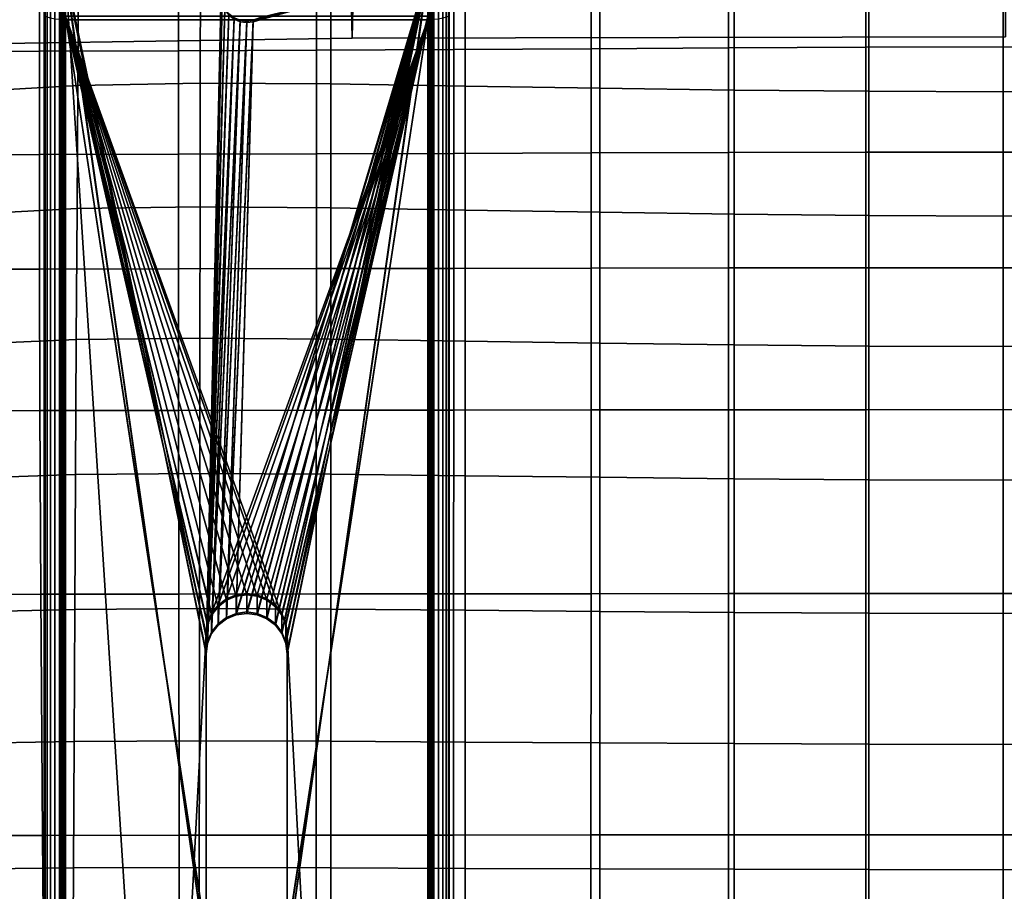
# Model space of a CAD drawing. Units: millimetres. Extents: x -120 to 6136, y -23 to 662.
# Drawn here: x 85 to 182, y 326 to 412 of the extents above; entities that cross this region are included whole.
import ezdxf

# ---------------------------------------------------------------- set-up
doc = ezdxf.new("R2010")
doc.units = ezdxf.units.MM
doc.layers.add('72_MDD_ULTRA_D3_ULTRAK_SIEDZISKO', color=7, linetype='Continuous')
doc.layers.add('72_MDD_ULTRA_D3_ULTRAK_STELAZ', color=7, linetype='Continuous')

# ---------------------------------------------------------------- blocks, each defined once
blk = doc.blocks.new('72MDD_SAVA_D3_ULTRAF_SIEDZISKO')
for points in [[(0.180673, 0.389127, 0.394016), (0.194242, 0.389231, 0.393638), (0.194235, 0.378554, 0.390857), (0.180665, 0.378493, 0.391143)], [(0.20781, 0.389378, 0.393301), (0.207805, 0.378637, 0.390616), (0.194235, 0.378554, 0.390857), (0.194242, 0.389231, 0.393638)], [(0.221378, 0.389531, 0.393029), (0.221375, 0.378721, 0.390432), (0.207805, 0.378637, 0.390616), (0.20781, 0.389378, 0.393301)], [(0.221378, 0.389531, 0.393029), (0.234947, 0.389652, 0.392847), (0.234945, 0.378787, 0.390313), (0.221375, 0.378721, 0.390432)], [(0.234947, 0.389652, 0.392847), (0.248516, 0.389705, 0.392778), (0.248516, 0.378815, 0.390271), (0.234945, 0.378787, 0.390313)], [(0.262084, 0.389652, 0.392847), (0.262086, 0.378787, 0.390313), (0.248516, 0.378815, 0.390271), (0.248516, 0.389705, 0.392778)], [(0.153296, 0.388943, 0.395476), (0.153285, 0.378384, 0.392438), (0.139355, 0.378309, 0.393739), (0.139369, 0.388811, 0.396846)], [(0.167044, 0.389039, 0.394581), (0.167035, 0.378441, 0.391621), (0.153285, 0.378384, 0.392438), (0.153296, 0.388943, 0.395476)], [(0.167044, 0.389039, 0.394581), (0.180673, 0.389127, 0.394016), (0.180665, 0.378493, 0.391143), (0.167035, 0.378441, 0.391621)], [(0.169171, 0.375224, 0.457619), (0.169191, 0.386306, 0.457936), (0.157147, 0.386049, 0.458515), (0.157068, 0.375015, 0.458258)], [(0.169171, 0.375224, 0.457619), (0.182066, 0.37515, 0.457041), (0.182066, 0.386283, 0.45743), (0.169191, 0.386306, 0.457936)], [(0.182066, 0.37515, 0.457041), (0.195356, 0.374937, 0.456461), (0.195356, 0.386128, 0.456926), (0.182066, 0.386283, 0.45743)], [(0.157068, 0.375015, 0.458258), (0.157147, 0.386049, 0.458515), (0.146349, 0.385366, 0.459238), (0.146152, 0.374378, 0.459025)], [(0.208646, 0.37473, 0.455813), (0.208646, 0.385989, 0.456355), (0.195356, 0.386128, 0.456926), (0.195356, 0.374937, 0.456461)], [(0.221936, 0.374552, 0.455208), (0.221936, 0.385875, 0.455818), (0.208646, 0.385989, 0.456355), (0.208646, 0.37473, 0.455813)], [(0.221936, 0.374552, 0.455208), (0.235226, 0.374427, 0.454756), (0.235226, 0.385799, 0.455415), (0.221936, 0.385875, 0.455818)], [(0.235226, 0.374427, 0.454756), (0.248516, 0.374378, 0.454568), (0.248516, 0.38577, 0.455247), (0.235226, 0.385799, 0.455415)], [(0.261806, 0.374427, 0.454756), (0.261806, 0.385799, 0.455415), (0.248516, 0.38577, 0.455247), (0.248516, 0.374378, 0.454568)], [(0.167026, 0.368231, 0.389476), (0.167035, 0.378441, 0.391621), (0.180665, 0.378493, 0.391143), (0.180658, 0.368262, 0.38907)], [(0.180658, 0.368262, 0.38907), (0.180665, 0.378493, 0.391143), (0.194235, 0.378554, 0.390857), (0.194229, 0.368296, 0.388867)], [(0.207801, 0.368339, 0.388725), (0.194229, 0.368296, 0.388867), (0.194235, 0.378554, 0.390857), (0.207805, 0.378637, 0.390616)], [(0.221372, 0.368382, 0.388634), (0.207801, 0.368339, 0.388725), (0.207805, 0.378637, 0.390616), (0.221375, 0.378721, 0.390432)], [(0.221372, 0.368382, 0.388634), (0.221375, 0.378721, 0.390432), (0.234945, 0.378787, 0.390313), (0.234944, 0.368415, 0.388587)], [(0.234944, 0.368415, 0.388587), (0.234945, 0.378787, 0.390313), (0.248516, 0.378815, 0.390271), (0.248516, 0.368429, 0.388574)], [(0.262087, 0.368415, 0.388587), (0.248516, 0.368429, 0.388574), (0.248516, 0.378815, 0.390271), (0.262086, 0.378787, 0.390313)], [(0.153275, 0.368198, 0.390226), (0.139344, 0.368157, 0.391465), (0.139355, 0.378309, 0.393739), (0.153285, 0.378384, 0.392438)], [(0.167026, 0.368231, 0.389476), (0.153275, 0.368198, 0.390226), (0.153285, 0.378384, 0.392438), (0.167035, 0.378441, 0.391621)], [(0.156993, 0.362836, 0.458509), (0.157068, 0.375015, 0.458258), (0.146152, 0.374378, 0.459025), (0.145963, 0.36227, 0.45931)], [(0.169153, 0.363007, 0.457826), (0.169171, 0.375224, 0.457619), (0.157068, 0.375015, 0.458258), (0.156993, 0.362836, 0.458509)], [(0.169153, 0.363007, 0.457826), (0.182066, 0.362915, 0.457205), (0.182066, 0.37515, 0.457041), (0.169171, 0.375224, 0.457619)], [(0.182066, 0.362915, 0.457205), (0.195356, 0.362693, 0.456593), (0.195356, 0.374937, 0.456461), (0.182066, 0.37515, 0.457041)], [(0.208646, 0.362472, 0.455934), (0.208646, 0.37473, 0.455813), (0.195356, 0.374937, 0.456461), (0.195356, 0.362693, 0.456593)], [(0.221936, 0.36228, 0.455331), (0.221936, 0.374552, 0.455208), (0.208646, 0.37473, 0.455813), (0.208646, 0.362472, 0.455934)], [(0.221936, 0.36228, 0.455331), (0.235226, 0.362143, 0.454887), (0.235226, 0.374427, 0.454756), (0.221936, 0.374552, 0.455208)], [(0.235226, 0.362143, 0.454887), (0.248516, 0.362088, 0.454705), (0.248516, 0.374378, 0.454568), (0.235226, 0.374427, 0.454756)], [(0.261806, 0.362143, 0.454887), (0.261806, 0.374427, 0.454756), (0.248516, 0.374378, 0.454568), (0.248516, 0.362088, 0.454705)], [(0.153283, 0.356871, 0.388888), (0.139379, 0.356849, 0.390061), (0.139344, 0.368157, 0.391465), (0.153275, 0.368198, 0.390226)], [(0.167022, 0.356892, 0.388196), (0.153283, 0.356871, 0.388888), (0.153275, 0.368198, 0.390226), (0.167026, 0.368231, 0.389476)], [(0.167022, 0.356892, 0.388196), (0.167026, 0.368231, 0.389476), (0.180658, 0.368262, 0.38907), (0.18065, 0.356911, 0.387851)], [(0.18065, 0.356911, 0.387851), (0.180658, 0.368262, 0.38907), (0.194229, 0.368296, 0.388867), (0.194223, 0.356932, 0.387719)], [(0.207796, 0.356955, 0.387665), (0.194223, 0.356932, 0.387719), (0.194229, 0.368296, 0.388867), (0.207801, 0.368339, 0.388725)], [(0.221369, 0.356976, 0.387663), (0.207796, 0.356955, 0.387665), (0.207801, 0.368339, 0.388725), (0.221372, 0.368382, 0.388634)], [(0.221369, 0.356976, 0.387663), (0.221372, 0.368382, 0.388634), (0.234944, 0.368415, 0.388587), (0.234943, 0.356992, 0.387683)], [(0.234943, 0.356992, 0.387683), (0.234944, 0.368415, 0.388587), (0.248516, 0.368429, 0.388574), (0.248516, 0.356998, 0.387699)], [(0.262089, 0.356992, 0.387683), (0.248516, 0.356998, 0.387699), (0.248516, 0.368429, 0.388574), (0.262087, 0.368415, 0.388587)], [(0.169153, 0.363007, 0.457826), (0.156993, 0.362836, 0.458509), (0.15692, 0.349892, 0.459102), (0.169134, 0.350032, 0.458388)], [(0.169153, 0.363007, 0.457826), (0.169134, 0.350032, 0.458388), (0.182066, 0.349946, 0.457744), (0.182066, 0.362915, 0.457205)], [(0.182066, 0.362915, 0.457205), (0.182066, 0.349946, 0.457744), (0.195356, 0.349747, 0.457131), (0.195356, 0.362693, 0.456593)], [(0.156993, 0.362836, 0.458509), (0.145963, 0.36227, 0.45931), (0.14578, 0.349414, 0.45993), (0.15692, 0.349892, 0.459102)], [(0.208646, 0.362472, 0.455934), (0.195356, 0.362693, 0.456593), (0.195356, 0.349747, 0.457131), (0.208646, 0.349549, 0.456506)], [(0.221936, 0.36228, 0.455331), (0.208646, 0.362472, 0.455934), (0.208646, 0.349549, 0.456506), (0.221936, 0.349375, 0.455953)], [(0.221936, 0.36228, 0.455331), (0.221936, 0.349375, 0.455953), (0.235226, 0.34925, 0.455554), (0.235226, 0.362143, 0.454887)], [(0.235226, 0.362143, 0.454887), (0.235226, 0.34925, 0.455554), (0.248516, 0.349201, 0.455394), (0.248516, 0.362088, 0.454705)], [(0.261806, 0.362143, 0.454887), (0.248516, 0.362088, 0.454705), (0.248516, 0.349201, 0.455394), (0.261806, 0.34925, 0.455554)], [(0.153283, 0.356871, 0.388888), (0.153328, 0.342891, 0.388469), (0.139508, 0.342875, 0.389566), (0.139379, 0.356849, 0.390061)], [(0.167022, 0.356892, 0.388196), (0.167025, 0.342906, 0.387834), (0.153328, 0.342891, 0.388469), (0.153283, 0.356871, 0.388888)], [(0.167022, 0.356892, 0.388196), (0.18065, 0.356911, 0.387851), (0.180641, 0.342921, 0.38754), (0.167025, 0.342906, 0.387834)], [(0.18065, 0.356911, 0.387851), (0.194223, 0.356932, 0.387719), (0.194216, 0.342936, 0.387462), (0.180641, 0.342921, 0.38754)], [(0.207796, 0.356955, 0.387665), (0.207791, 0.34295, 0.387478), (0.194216, 0.342936, 0.387462), (0.194223, 0.356932, 0.387719)], [(0.221369, 0.356976, 0.387663), (0.221366, 0.342963, 0.387544), (0.207791, 0.34295, 0.387478), (0.207796, 0.356955, 0.387665)], [(0.221369, 0.356976, 0.387663), (0.234943, 0.356992, 0.387683), (0.234941, 0.342973, 0.387619), (0.221366, 0.342963, 0.387544)], [(0.234943, 0.356992, 0.387683), (0.248516, 0.356998, 0.387699), (0.248516, 0.342976, 0.387658), (0.234941, 0.342973, 0.387619)], [(0.262089, 0.356992, 0.387683), (0.262091, 0.342973, 0.387619), (0.248516, 0.342976, 0.387658), (0.248516, 0.356998, 0.387699)], [(0.15692, 0.349892, 0.459102), (0.14578, 0.349414, 0.45993), (0.1456, 0.336184, 0.460719), (0.156848, 0.336567, 0.459871)], [(0.169134, 0.350032, 0.458388), (0.15692, 0.349892, 0.459102), (0.156848, 0.336567, 0.459871), (0.169116, 0.336679, 0.459134)], [(0.169134, 0.350032, 0.458388), (0.169116, 0.336679, 0.459134), (0.182066, 0.33661, 0.458481), (0.182066, 0.349946, 0.457744)], [(0.182066, 0.349946, 0.457744), (0.182066, 0.33661, 0.458481), (0.195356, 0.336451, 0.457884), (0.195356, 0.349747, 0.457131)], [(0.208646, 0.349549, 0.456506), (0.195356, 0.349747, 0.457131), (0.195356, 0.336451, 0.457884), (0.208646, 0.336292, 0.457318)], [(0.221936, 0.349375, 0.455953), (0.208646, 0.349549, 0.456506), (0.208646, 0.336292, 0.457318), (0.221936, 0.336153, 0.456838)], [(0.221936, 0.349375, 0.455953), (0.221936, 0.336153, 0.456838), (0.235226, 0.336054, 0.456505), (0.235226, 0.34925, 0.455554)], [(0.235226, 0.34925, 0.455554), (0.235226, 0.336054, 0.456505), (0.248516, 0.336014, 0.456374), (0.248516, 0.349201, 0.455394)], [(0.261806, 0.34925, 0.455554), (0.248516, 0.349201, 0.455394), (0.248516, 0.336014, 0.456374), (0.261806, 0.336054, 0.456505)], [(0.153328, 0.342891, 0.388469), (0.153426, 0.324742, 0.389015), (0.139775, 0.324729, 0.390019), (0.139508, 0.342875, 0.389566)], [(0.167025, 0.342906, 0.387834), (0.16704, 0.324755, 0.388441), (0.153426, 0.324742, 0.389015), (0.153328, 0.342891, 0.388469)], [(0.167025, 0.342906, 0.387834), (0.180641, 0.342921, 0.38754), (0.18063, 0.324768, 0.388188), (0.16704, 0.324755, 0.388441)], [(0.180641, 0.342921, 0.38754), (0.194216, 0.342936, 0.387462), (0.194207, 0.324781, 0.388145), (0.18063, 0.324768, 0.388188)], [(0.207791, 0.34295, 0.387478), (0.207784, 0.324794, 0.388202), (0.194207, 0.324781, 0.388145), (0.194216, 0.342936, 0.387462)], [(0.221366, 0.342963, 0.387544), (0.221361, 0.324805, 0.388307), (0.207784, 0.324794, 0.388202), (0.207791, 0.34295, 0.387478)], [(0.221366, 0.342963, 0.387544), (0.234941, 0.342973, 0.387619), (0.234939, 0.324813, 0.38841), (0.221361, 0.324805, 0.388307)], [(0.234941, 0.342973, 0.387619), (0.248516, 0.342976, 0.387658), (0.248516, 0.324817, 0.388461), (0.234939, 0.324813, 0.38841)], [(0.262091, 0.342973, 0.387619), (0.262093, 0.324813, 0.38841), (0.248516, 0.324817, 0.388461), (0.248516, 0.342976, 0.387658)], [(0.169099, 0.323326, 0.459895), (0.169116, 0.336679, 0.459134), (0.156848, 0.336567, 0.459871), (0.156776, 0.323242, 0.460649)], [(0.169099, 0.323326, 0.459895), (0.182066, 0.323274, 0.459237), (0.182066, 0.33661, 0.458481), (0.169116, 0.336679, 0.459134)], [(0.156776, 0.323242, 0.460649), (0.156848, 0.336567, 0.459871), (0.1456, 0.336184, 0.460719), (0.14542, 0.322955, 0.461512)], [(0.182066, 0.323274, 0.459237), (0.195356, 0.323155, 0.458663), (0.195356, 0.336451, 0.457884), (0.182066, 0.33661, 0.458481)], [(0.208646, 0.323036, 0.458157), (0.208646, 0.336292, 0.457318), (0.195356, 0.336451, 0.457884), (0.195356, 0.323155, 0.458663)], [(0.221936, 0.322931, 0.457753), (0.221936, 0.336153, 0.456838), (0.208646, 0.336292, 0.457318), (0.208646, 0.323036, 0.458157)], [(0.221936, 0.322931, 0.457753), (0.235226, 0.322857, 0.457484), (0.235226, 0.336054, 0.456505), (0.221936, 0.336153, 0.456838)], [(0.235226, 0.322857, 0.457484), (0.248516, 0.322827, 0.457384), (0.248516, 0.336014, 0.456374), (0.235226, 0.336054, 0.456505)], [(0.261806, 0.322857, 0.457484), (0.261806, 0.336054, 0.456505), (0.248516, 0.336014, 0.456374), (0.248516, 0.322827, 0.457384)], [(0.153596, 0.300911, 0.390571), (0.140227, 0.300901, 0.391457), (0.139775, 0.324729, 0.390019), (0.153426, 0.324742, 0.389015)], [(0.167071, 0.300922, 0.390069), (0.153596, 0.300911, 0.390571), (0.153426, 0.324742, 0.389015), (0.16704, 0.324755, 0.388441)], [(0.167071, 0.300922, 0.390069), (0.16704, 0.324755, 0.388441), (0.18063, 0.324768, 0.388188), (0.180615, 0.300932, 0.389851)], [(0.180615, 0.300932, 0.389851), (0.18063, 0.324768, 0.388188), (0.194207, 0.324781, 0.388145), (0.194195, 0.300943, 0.389819)], [(0.207775, 0.300953, 0.389877), (0.194195, 0.300943, 0.389819), (0.194207, 0.324781, 0.388145), (0.207784, 0.324794, 0.388202)], [(0.221356, 0.300962, 0.389977), (0.207775, 0.300953, 0.389877), (0.207784, 0.324794, 0.388202), (0.221361, 0.324805, 0.388307)], [(0.221356, 0.300962, 0.389977), (0.221361, 0.324805, 0.388307), (0.234939, 0.324813, 0.38841), (0.234935, 0.300969, 0.390074)], [(0.234935, 0.300969, 0.390074), (0.234939, 0.324813, 0.38841), (0.248516, 0.324817, 0.388461), (0.248516, 0.300971, 0.390121)], [(0.262096, 0.300969, 0.390074), (0.248516, 0.300971, 0.390121), (0.248516, 0.324817, 0.388461), (0.262093, 0.324813, 0.38841)], [(0.156707, 0.310193, 0.461423), (0.156776, 0.323242, 0.460649), (0.14542, 0.322955, 0.461512), (0.145248, 0.309995, 0.4623)], [(0.169081, 0.31025, 0.460657), (0.169099, 0.323326, 0.459895), (0.156776, 0.323242, 0.460649), (0.156707, 0.310193, 0.461423)], [(0.169081, 0.31025, 0.460657), (0.182066, 0.310215, 0.46), (0.182066, 0.323274, 0.459237), (0.169099, 0.323326, 0.459895)], [(0.182066, 0.310215, 0.46), (0.195356, 0.310133, 0.459449), (0.195356, 0.323155, 0.458663), (0.182066, 0.323274, 0.459237)], [(0.208646, 0.310051, 0.459002), (0.208646, 0.323036, 0.458157), (0.195356, 0.323155, 0.458663), (0.195356, 0.310133, 0.459449)], [(0.221936, 0.309979, 0.458668), (0.221936, 0.322931, 0.457753), (0.208646, 0.323036, 0.458157), (0.208646, 0.310051, 0.459002)], [(0.221936, 0.309979, 0.458668), (0.235226, 0.309928, 0.458459), (0.235226, 0.322857, 0.457484), (0.221936, 0.322931, 0.457753)], [(0.235226, 0.309928, 0.458459), (0.248516, 0.309907, 0.458386), (0.248516, 0.322827, 0.457384), (0.235226, 0.322857, 0.457484)], [(0.261806, 0.309928, 0.458459), (0.261806, 0.322857, 0.457484), (0.248516, 0.322827, 0.457384), (0.248516, 0.309907, 0.458386)], [(0.156707, 0.310193, 0.461423), (0.145248, 0.309995, 0.4623), (0.145094, 0.297576, 0.463072), (0.156645, 0.297695, 0.462182)], [(0.169081, 0.31025, 0.460657), (0.156707, 0.310193, 0.461423), (0.156645, 0.297695, 0.462182), (0.169066, 0.29773, 0.461408)], [(0.169081, 0.31025, 0.460657), (0.169066, 0.29773, 0.461408), (0.182066, 0.297709, 0.460756), (0.182066, 0.310215, 0.46)], [(0.182066, 0.310215, 0.46), (0.182066, 0.297709, 0.460756), (0.195356, 0.297659, 0.460228), (0.195356, 0.310133, 0.459449)], [(0.208646, 0.310051, 0.459002), (0.195356, 0.310133, 0.459449), (0.195356, 0.297659, 0.460228), (0.208646, 0.297609, 0.459831)], [(0.221936, 0.309979, 0.458668), (0.208646, 0.310051, 0.459002), (0.208646, 0.297609, 0.459831), (0.221936, 0.297566, 0.459556)], [(0.221936, 0.309979, 0.458668), (0.221936, 0.297566, 0.459556), (0.235226, 0.297535, 0.459397), (0.235226, 0.309928, 0.458459)], [(0.235226, 0.309928, 0.458459), (0.235226, 0.297535, 0.459397), (0.248516, 0.297523, 0.459346), (0.248516, 0.309907, 0.458386)], [(0.261806, 0.309928, 0.458459), (0.248516, 0.309907, 0.458386), (0.248516, 0.297523, 0.459346), (0.261806, 0.297535, 0.459397)], [(0.153813, 0.272893, 0.392939), (0.140792, 0.272888, 0.39369), (0.140227, 0.300901, 0.391457), (0.153596, 0.300911, 0.390571)], [(0.167114, 0.2729, 0.392512), (0.153813, 0.272893, 0.392939), (0.153596, 0.300911, 0.390571), (0.167071, 0.300922, 0.390069)], [(0.167114, 0.2729, 0.392512), (0.167071, 0.300922, 0.390069), (0.180615, 0.300932, 0.389851), (0.180603, 0.272907, 0.392322)], [(0.180603, 0.272907, 0.392322), (0.180615, 0.300932, 0.389851), (0.194195, 0.300943, 0.389819), (0.194185, 0.272914, 0.392286)], [(0.207768, 0.272922, 0.392318), (0.194185, 0.272914, 0.392286), (0.194195, 0.300943, 0.389819), (0.207775, 0.300953, 0.389877)], [(0.221351, 0.272929, 0.392384), (0.207768, 0.272922, 0.392318), (0.207775, 0.300953, 0.389877), (0.221356, 0.300962, 0.389977)], [(0.221351, 0.272929, 0.392384), (0.221356, 0.300962, 0.389977), (0.234935, 0.300969, 0.390074), (0.234933, 0.272933, 0.39245)], [(0.234933, 0.272933, 0.39245), (0.234935, 0.300969, 0.390074), (0.248516, 0.300971, 0.390121), (0.248516, 0.272935, 0.392484)], [(0.262098, 0.272933, 0.39245), (0.248516, 0.272935, 0.392484), (0.248516, 0.300971, 0.390121), (0.262096, 0.300969, 0.390074)], [(0.169066, 0.29773, 0.461408), (0.156645, 0.297695, 0.462182), (0.156594, 0.286026, 0.462912), (0.169053, 0.286043, 0.462134)], [(0.169066, 0.29773, 0.461408), (0.169053, 0.286043, 0.462134), (0.182066, 0.286033, 0.461489), (0.182066, 0.297709, 0.460756)], [(0.156645, 0.297695, 0.462182), (0.145094, 0.297576, 0.463072), (0.144966, 0.285966, 0.463818), (0.156594, 0.286026, 0.462912)], [(0.182066, 0.297709, 0.460756), (0.182066, 0.286033, 0.461489), (0.195356, 0.286008, 0.460984), (0.195356, 0.297659, 0.460228)], [(0.208646, 0.297609, 0.459831), (0.195356, 0.297659, 0.460228), (0.195356, 0.286008, 0.460984), (0.208646, 0.285983, 0.460623)], [(0.221936, 0.297566, 0.459556), (0.208646, 0.297609, 0.459831), (0.208646, 0.285983, 0.460623), (0.221936, 0.285961, 0.460389)], [(0.221936, 0.297566, 0.459556), (0.221936, 0.285961, 0.460389), (0.235226, 0.285946, 0.460263), (0.235226, 0.297535, 0.459397)], [(0.235226, 0.297535, 0.459397), (0.235226, 0.285946, 0.460263), (0.248516, 0.285939, 0.460227), (0.248516, 0.297523, 0.459346)], [(0.261806, 0.297535, 0.459397), (0.248516, 0.297523, 0.459346), (0.248516, 0.285939, 0.460227), (0.261806, 0.285946, 0.460263)]]:
    blk.add_3dface(points)
blk = doc.blocks.new('72MDD_SAVA_D3_ULTRAK_P1_STELAZ')
for points in [[(0.184353, 0.387481, 0.393855), (0.132682, 0.386715, 0.397212), (0.132394, 0.378903, 0.395487), (0.184184, 0.379681, 0.392079)], [(0.248732, 0.387591, 0.393376), (0.184353, 0.387481, 0.393855), (0.184184, 0.379681, 0.392079), (0.248732, 0.37982, 0.39147)], [(0.184184, 0.379681, 0.392079), (0.132394, 0.378903, 0.395487), (0.132151, 0.3857, 0.365674), (0.184052, 0.385701, 0.365674)], [(0.153834, 0.38582, 0.369324), (0.153834, 0.055765, 0.402286), (0.153762, 0.05582, 0.402827), (0.153762, 0.385693, 0.369883)], [(0.153762, 0.385693, 0.369883), (0.153762, 0.05582, 0.402827), (0.153762, 0.057443, 0.418543), (0.153762, 0.381987, 0.386132)], [(0.154044, 0.385939, 0.368804), (0.154044, 0.055713, 0.401782), (0.153834, 0.055765, 0.402286), (0.153834, 0.38582, 0.369324)], [(0.154378, 0.386041, 0.368356), (0.154378, 0.055668, 0.40135), (0.154044, 0.055713, 0.401782), (0.154044, 0.385939, 0.368804)], [(0.154812, 0.38612, 0.368013), (0.154812, 0.055634, 0.401018), (0.154378, 0.055668, 0.40135), (0.154378, 0.386041, 0.368356)], [(0.155318, 0.386169, 0.367797), (0.155318, 0.055612, 0.400809), (0.154812, 0.055634, 0.401018), (0.154812, 0.38612, 0.368013)], [(0.155263, 0.385693, 0.369883), (0.155263, 0.05582, 0.402827), (0.155282, 0.055805, 0.402672), (0.155282, 0.385729, 0.369724)], [(0.155263, 0.381987, 0.386132), (0.155263, 0.057443, 0.418543), (0.155263, 0.05582, 0.402827), (0.155263, 0.385693, 0.369883)], [(0.155282, 0.385729, 0.369724), (0.155282, 0.055805, 0.402672), (0.155343, 0.05579, 0.402528), (0.155343, 0.385763, 0.369575)], [(0.155862, 0.386185, 0.367724), (0.155862, 0.055605, 0.400738), (0.155318, 0.055612, 0.400809), (0.155318, 0.386169, 0.367797)], [(0.155343, 0.385763, 0.369575), (0.155343, 0.05579, 0.402528), (0.155438, 0.055777, 0.402405), (0.155438, 0.385792, 0.369447)], [(0.155438, 0.385792, 0.369447), (0.155438, 0.055777, 0.402405), (0.155562, 0.055767, 0.40231), (0.155562, 0.385815, 0.369349)], [(0.155562, 0.385815, 0.369349), (0.155562, 0.055767, 0.40231), (0.155707, 0.055761, 0.40225), (0.155707, 0.385829, 0.369287)], [(0.155707, 0.385829, 0.369287), (0.155707, 0.055761, 0.40225), (0.155862, 0.055759, 0.40223), (0.155862, 0.385834, 0.369266)], [(0.155862, 0.386185, 0.367724), (0.169762, 0.318856, 0.374448), (0.169762, 0.289005, 0.377429)], [(0.169762, 0.169599, 0.389354), (0.155862, 0.055605, 0.400738), (0.155862, 0.386185, 0.367724)], [(0.169762, 0.169599, 0.389354), (0.155862, 0.386185, 0.367724), (0.169762, 0.289005, 0.377429)], [(0.169898, 0.319886, 0.374345), (0.169762, 0.318856, 0.374448), (0.155862, 0.386185, 0.367724)], [(0.169898, 0.319886, 0.374345), (0.155862, 0.386185, 0.367724), (0.171261, 0.386185, 0.367724)], [(0.169762, 0.289154, 0.378921), (0.155862, 0.385834, 0.369266), (0.155862, 0.055759, 0.40223)], [(0.155862, 0.385834, 0.369266), (0.169762, 0.289154, 0.378921), (0.169762, 0.319005, 0.37594)], [(0.171261, 0.385834, 0.369266), (0.155862, 0.385834, 0.369266), (0.169762, 0.319005, 0.37594)], [(0.171261, 0.383845, 0.369465), (0.171261, 0.385834, 0.369266), (0.169762, 0.319005, 0.37594)], [(0.169898, 0.319886, 0.374345), (0.171261, 0.386185, 0.367724), (0.171261, 0.3837, 0.367972)], [(0.191662, 0.386185, 0.367724), (0.173762, 0.322836, 0.37405), (0.172726, 0.322701, 0.374064)], [(0.174409, 0.381297, 0.368212), (0.191662, 0.386185, 0.367724), (0.172726, 0.322701, 0.374064)], [(0.172726, 0.32285, 0.375556), (0.173762, 0.322985, 0.375543), (0.191662, 0.385834, 0.369266)], [(0.172726, 0.32285, 0.375556), (0.191662, 0.385834, 0.369266), (0.174409, 0.381442, 0.369705)], [(0.191662, 0.386185, 0.367724), (0.174798, 0.322701, 0.374064), (0.173762, 0.322836, 0.37405)], [(0.173762, 0.322985, 0.375543), (0.174798, 0.32285, 0.375556), (0.191662, 0.385834, 0.369266)], [(0.174409, 0.381297, 0.368212), (0.175011, 0.381546, 0.368187), (0.191662, 0.386185, 0.367724)], [(0.191662, 0.385834, 0.369266), (0.175011, 0.381691, 0.36968), (0.174409, 0.381442, 0.369705)], [(0.191662, 0.386185, 0.367724), (0.175761, 0.322303, 0.374103), (0.174798, 0.322701, 0.374064)], [(0.174798, 0.32285, 0.375556), (0.175761, 0.322452, 0.375596), (0.191662, 0.385834, 0.369266)], [(0.191662, 0.386185, 0.367724), (0.176591, 0.321671, 0.374167), (0.175761, 0.322303, 0.374103)], [(0.175761, 0.322452, 0.375596), (0.176591, 0.32182, 0.375659), (0.191662, 0.385834, 0.369266)], [(0.191662, 0.386185, 0.367724), (0.177226, 0.320846, 0.374249), (0.176591, 0.321671, 0.374167)], [(0.176591, 0.32182, 0.375659), (0.177226, 0.320995, 0.375742), (0.191662, 0.385834, 0.369266)], [(0.191662, 0.386185, 0.367724), (0.177626, 0.319886, 0.374345), (0.177226, 0.320846, 0.374249)], [(0.177226, 0.320995, 0.375742), (0.177626, 0.320035, 0.375837), (0.191662, 0.385834, 0.369266)], [(0.191662, 0.386185, 0.367724), (0.177762, 0.318856, 0.374448), (0.177626, 0.319886, 0.374345)], [(0.177626, 0.320035, 0.375837), (0.177762, 0.319005, 0.37594), (0.191662, 0.385834, 0.369266)], [(0.177762, 0.289005, 0.377429), (0.191662, 0.386185, 0.367724), (0.191662, 0.055605, 0.400738)], [(0.191662, 0.386185, 0.367724), (0.177762, 0.289005, 0.377429), (0.177762, 0.318856, 0.374448)], [(0.191662, 0.385834, 0.369266), (0.177762, 0.319005, 0.37594), (0.177762, 0.289154, 0.378921)], [(0.191662, 0.055759, 0.40223), (0.191662, 0.385834, 0.369266), (0.177762, 0.289154, 0.378921)], [(0.248732, 0.37982, 0.39147), (0.184184, 0.379681, 0.392079), (0.184052, 0.385701, 0.365674), (0.248732, 0.385703, 0.365674)], [(0.192206, 0.386169, 0.367797), (0.192206, 0.055612, 0.400809), (0.191662, 0.055605, 0.400738), (0.191662, 0.386185, 0.367724)], [(0.191662, 0.385834, 0.369266), (0.191662, 0.055759, 0.40223), (0.191817, 0.055761, 0.40225), (0.191817, 0.385829, 0.369287)], [(0.191817, 0.385829, 0.369287), (0.191817, 0.055761, 0.40225), (0.191962, 0.055767, 0.40231), (0.191962, 0.385815, 0.369349)], [(0.191962, 0.385815, 0.369349), (0.191962, 0.055767, 0.40231), (0.192086, 0.055777, 0.402405), (0.192086, 0.385792, 0.369447)], [(0.192086, 0.385792, 0.369447), (0.192086, 0.055777, 0.402405), (0.192181, 0.05579, 0.402528), (0.192181, 0.385763, 0.369575)], [(0.192181, 0.385763, 0.369575), (0.192181, 0.05579, 0.402528), (0.19224, 0.055805, 0.402672), (0.19224, 0.385729, 0.369724)], [(0.192711, 0.38612, 0.368013), (0.192711, 0.055634, 0.401018), (0.192206, 0.055612, 0.400809), (0.192206, 0.386169, 0.367797)], [(0.19224, 0.385729, 0.369724), (0.19224, 0.055805, 0.402672), (0.192261, 0.05582, 0.402827), (0.192261, 0.385693, 0.369883)], [(0.192261, 0.385693, 0.369883), (0.192261, 0.05582, 0.402827), (0.192261, 0.057443, 0.418543), (0.192261, 0.381987, 0.386132)], [(0.193146, 0.386041, 0.368356), (0.193146, 0.055668, 0.40135), (0.192711, 0.055634, 0.401018), (0.192711, 0.38612, 0.368013)], [(0.19348, 0.385939, 0.368804), (0.19348, 0.055713, 0.401782), (0.193146, 0.055668, 0.40135), (0.193146, 0.386041, 0.368356)], [(0.19369, 0.38582, 0.369324), (0.19369, 0.055765, 0.402286), (0.19348, 0.055713, 0.401782), (0.19348, 0.385939, 0.368804)], [(0.193762, 0.385693, 0.369883), (0.193762, 0.05582, 0.402827), (0.19369, 0.055765, 0.402286), (0.19369, 0.38582, 0.369324)], [(0.193762, 0.381987, 0.386132), (0.193762, 0.057443, 0.418543), (0.193762, 0.05582, 0.402827), (0.193762, 0.385693, 0.369883)], [(0.169762, 0.319005, 0.37594), (0.171347, 0.383201, 0.369529), (0.171261, 0.383845, 0.369465)], [(0.169898, 0.319886, 0.374345), (0.171261, 0.3837, 0.367972), (0.171347, 0.383056, 0.368036)], [(0.169762, 0.319005, 0.37594), (0.171597, 0.382601, 0.369589), (0.171347, 0.383201, 0.369529)], [(0.169762, 0.319005, 0.37594), (0.171994, 0.382086, 0.369641), (0.171597, 0.382601, 0.369589)], [(0.169898, 0.319886, 0.374345), (0.171347, 0.383056, 0.368036), (0.171597, 0.382456, 0.368096)], [(0.171597, 0.382456, 0.368096), (0.171994, 0.381941, 0.368148), (0.169898, 0.319886, 0.374345)], [(0.153762, 0.381987, 0.386132), (0.153762, 0.057443, 0.418543), (0.153834, 0.057499, 0.419084), (0.153834, 0.38186, 0.386691)], [(0.153834, 0.38186, 0.386691), (0.153834, 0.057499, 0.419084), (0.154044, 0.057551, 0.419588), (0.154044, 0.381741, 0.387212)], [(0.154044, 0.381741, 0.387212), (0.154044, 0.057551, 0.419588), (0.154378, 0.057595, 0.42002), (0.154378, 0.381639, 0.387659)], [(0.154378, 0.381639, 0.387659), (0.154378, 0.057595, 0.42002), (0.154812, 0.05763, 0.420352), (0.154812, 0.38156, 0.388002)], [(0.154812, 0.38156, 0.388002), (0.154812, 0.05763, 0.420352), (0.155318, 0.057651, 0.420561), (0.155318, 0.381511, 0.388218)], [(0.155282, 0.381951, 0.386292), (0.155282, 0.057459, 0.418698), (0.155263, 0.057443, 0.418543), (0.155263, 0.381987, 0.386132)], [(0.155343, 0.381917, 0.386441), (0.155343, 0.057474, 0.418842), (0.155282, 0.057459, 0.418698), (0.155282, 0.381951, 0.386292)], [(0.155707, 0.381851, 0.386728), (0.155318, 0.381511, 0.388218), (0.155862, 0.381494, 0.388292), (0.155862, 0.381846, 0.386749)], [(0.155318, 0.381511, 0.388218), (0.155318, 0.057651, 0.420561), (0.155862, 0.057659, 0.420632), (0.155862, 0.381494, 0.388292)], [(0.155438, 0.381887, 0.386568), (0.155438, 0.057487, 0.418965), (0.155343, 0.057474, 0.418842), (0.155343, 0.381917, 0.386441)], [(0.155562, 0.381865, 0.386666), (0.155562, 0.057496, 0.41906), (0.155438, 0.057487, 0.418965), (0.155438, 0.381887, 0.386568)], [(0.155707, 0.381851, 0.386728), (0.155707, 0.057502, 0.41912), (0.155562, 0.057496, 0.41906), (0.155562, 0.381865, 0.386666)], [(0.155862, 0.381846, 0.386749), (0.155862, 0.057505, 0.41914), (0.155707, 0.057502, 0.41912), (0.155707, 0.381851, 0.386728)], [(0.155862, 0.381494, 0.388292), (0.191662, 0.381494, 0.388292), (0.191662, 0.381846, 0.386749), (0.155862, 0.381846, 0.386749)], [(0.155862, 0.381846, 0.386749), (0.169762, 0.290843, 0.395837), (0.169898, 0.289813, 0.39594)], [(0.155862, 0.057505, 0.41914), (0.155862, 0.381846, 0.386749), (0.169898, 0.289813, 0.39594)], [(0.169762, 0.320695, 0.392856), (0.169762, 0.290843, 0.395837), (0.155862, 0.381846, 0.386749)], [(0.169898, 0.321725, 0.392753), (0.169762, 0.320695, 0.392856), (0.155862, 0.381846, 0.386749)], [(0.170298, 0.322685, 0.392657), (0.169898, 0.321725, 0.392753), (0.155862, 0.381846, 0.386749)], [(0.155862, 0.381846, 0.386749), (0.191662, 0.381846, 0.386749), (0.177226, 0.322685, 0.392657)], [(0.155862, 0.381846, 0.386749), (0.177226, 0.322685, 0.392657), (0.176591, 0.323509, 0.392575)], [(0.170933, 0.323509, 0.392575), (0.170298, 0.322685, 0.392657), (0.155862, 0.381846, 0.386749)], [(0.171761, 0.324142, 0.392512), (0.170933, 0.323509, 0.392575), (0.155862, 0.381846, 0.386749)], [(0.155862, 0.381846, 0.386749), (0.176591, 0.323509, 0.392575), (0.175761, 0.324142, 0.392512)], [(0.155862, 0.381846, 0.386749), (0.175761, 0.324142, 0.392512), (0.174798, 0.324539, 0.392472)], [(0.172726, 0.324539, 0.392472), (0.171761, 0.324142, 0.392512), (0.155862, 0.381846, 0.386749)], [(0.155862, 0.381846, 0.386749), (0.174798, 0.324539, 0.392472), (0.173762, 0.324675, 0.392459)], [(0.173762, 0.324675, 0.392459), (0.172726, 0.324539, 0.392472), (0.155862, 0.381846, 0.386749)], [(0.169762, 0.320844, 0.394349), (0.155862, 0.381494, 0.388292), (0.155862, 0.057659, 0.420632)], [(0.155862, 0.381494, 0.388292), (0.169762, 0.320844, 0.394349), (0.169898, 0.321874, 0.394246)], [(0.155862, 0.381494, 0.388292), (0.169898, 0.321874, 0.394246), (0.170298, 0.322834, 0.39415)], [(0.191662, 0.381494, 0.388292), (0.155862, 0.381494, 0.388292), (0.170298, 0.322834, 0.39415)], [(0.169762, 0.319005, 0.37594), (0.169898, 0.320035, 0.375837), (0.171994, 0.382086, 0.369641)], [(0.169898, 0.320035, 0.375837), (0.172511, 0.381691, 0.36968), (0.171994, 0.382086, 0.369641)], [(0.171994, 0.381941, 0.368148), (0.172511, 0.381546, 0.368187), (0.169898, 0.319886, 0.374345)], [(0.169898, 0.320035, 0.375837), (0.170298, 0.320995, 0.375742), (0.172511, 0.381691, 0.36968)], [(0.172511, 0.381546, 0.368187), (0.170298, 0.320846, 0.374249), (0.169898, 0.319886, 0.374345)], [(0.170298, 0.320995, 0.375742), (0.173115, 0.381442, 0.369705), (0.172511, 0.381691, 0.36968)], [(0.172511, 0.381546, 0.368187), (0.173115, 0.381297, 0.368212), (0.170298, 0.320846, 0.374249)], [(0.191662, 0.381494, 0.388292), (0.170298, 0.322834, 0.39415), (0.170933, 0.323658, 0.394068)], [(0.170298, 0.320995, 0.375742), (0.170933, 0.32182, 0.375659), (0.173115, 0.381442, 0.369705)], [(0.191662, 0.381494, 0.388292), (0.170933, 0.323658, 0.394068), (0.171761, 0.324291, 0.394004)], [(0.170933, 0.32182, 0.375659), (0.173762, 0.381357, 0.369713), (0.173115, 0.381442, 0.369705)], [(0.191662, 0.381494, 0.388292), (0.171761, 0.324291, 0.394004), (0.172726, 0.324688, 0.393965)], [(0.171761, 0.322452, 0.375596), (0.172726, 0.32285, 0.375556), (0.174409, 0.381442, 0.369705)], [(0.171761, 0.322452, 0.375596), (0.174409, 0.381442, 0.369705), (0.173762, 0.381357, 0.369713)], [(0.172511, 0.381546, 0.368187), (0.172511, 0.381691, 0.36968), (0.173115, 0.381442, 0.369705), (0.173115, 0.381297, 0.368212)], [(0.191662, 0.381494, 0.388292), (0.172726, 0.324688, 0.393965), (0.173762, 0.324824, 0.393951)], [(0.173762, 0.381357, 0.369713), (0.173762, 0.381212, 0.36822), (0.173115, 0.381297, 0.368212), (0.173115, 0.381442, 0.369705)], [(0.173762, 0.324824, 0.393951), (0.174798, 0.324688, 0.393965), (0.191662, 0.381494, 0.388292)], [(0.173762, 0.381212, 0.36822), (0.173762, 0.381357, 0.369713), (0.174409, 0.381442, 0.369705), (0.174409, 0.381297, 0.368212)], [(0.175011, 0.381691, 0.36968), (0.175011, 0.381546, 0.368187), (0.174409, 0.381297, 0.368212), (0.174409, 0.381442, 0.369705)], [(0.174798, 0.324688, 0.393965), (0.175761, 0.324291, 0.394004), (0.191662, 0.381494, 0.388292)], [(0.175761, 0.324291, 0.394004), (0.176591, 0.323658, 0.394068), (0.191662, 0.381494, 0.388292)], [(0.176591, 0.323658, 0.394068), (0.177226, 0.322834, 0.39415), (0.191662, 0.381494, 0.388292)], [(0.191662, 0.381846, 0.386749), (0.177626, 0.321725, 0.392753), (0.177226, 0.322685, 0.392657)], [(0.177226, 0.322834, 0.39415), (0.177626, 0.321874, 0.394246), (0.191662, 0.381494, 0.388292)], [(0.191662, 0.381846, 0.386749), (0.177762, 0.320695, 0.392856), (0.177626, 0.321725, 0.392753)], [(0.191662, 0.381494, 0.388292), (0.177762, 0.290992, 0.39733), (0.177626, 0.289962, 0.397433)], [(0.191662, 0.057659, 0.420632), (0.191662, 0.381494, 0.388292), (0.177626, 0.289962, 0.397433)], [(0.177626, 0.321874, 0.394246), (0.177762, 0.320844, 0.394349), (0.191662, 0.381494, 0.388292)], [(0.177762, 0.320695, 0.392856), (0.191662, 0.381846, 0.386749), (0.191662, 0.057505, 0.41914)], [(0.177762, 0.320844, 0.394349), (0.177762, 0.290992, 0.39733), (0.191662, 0.381494, 0.388292)], [(0.191662, 0.381494, 0.388292), (0.192206, 0.381511, 0.388218), (0.191817, 0.381851, 0.386728), (0.191662, 0.381846, 0.386749)], [(0.191817, 0.381851, 0.386728), (0.191817, 0.057502, 0.41912), (0.191662, 0.057505, 0.41914), (0.191662, 0.381846, 0.386749)], [(0.191662, 0.381494, 0.388292), (0.191662, 0.057659, 0.420632), (0.192206, 0.057651, 0.420561), (0.192206, 0.381511, 0.388218)], [(0.191962, 0.381865, 0.386666), (0.191962, 0.057496, 0.41906), (0.191817, 0.057502, 0.41912), (0.191817, 0.381851, 0.386728)], [(0.192086, 0.381887, 0.386568), (0.192086, 0.057487, 0.418965), (0.191962, 0.057496, 0.41906), (0.191962, 0.381865, 0.386666)], [(0.192181, 0.381917, 0.386441), (0.192181, 0.057474, 0.418842), (0.192086, 0.057487, 0.418965), (0.192086, 0.381887, 0.386568)], [(0.19224, 0.381951, 0.386292), (0.19224, 0.057459, 0.418698), (0.192181, 0.057474, 0.418842), (0.192181, 0.381917, 0.386441)], [(0.192206, 0.381511, 0.388218), (0.192206, 0.057651, 0.420561), (0.192711, 0.05763, 0.420352), (0.192711, 0.38156, 0.388002)], [(0.192261, 0.381987, 0.386132), (0.192261, 0.057443, 0.418543), (0.19224, 0.057459, 0.418698), (0.19224, 0.381951, 0.386292)], [(0.192711, 0.38156, 0.388002), (0.192711, 0.05763, 0.420352), (0.193146, 0.057595, 0.42002), (0.193146, 0.381639, 0.387659)], [(0.193146, 0.381639, 0.387659), (0.193146, 0.057595, 0.42002), (0.19348, 0.057551, 0.419588), (0.19348, 0.381741, 0.387212)], [(0.19348, 0.381741, 0.387212), (0.19348, 0.057551, 0.419588), (0.19369, 0.057499, 0.419084), (0.19369, 0.38186, 0.386691)], [(0.19369, 0.38186, 0.386691), (0.19369, 0.057499, 0.419084), (0.193762, 0.057443, 0.418543), (0.193762, 0.381987, 0.386132)], [(0.173115, 0.381297, 0.368212), (0.170933, 0.321671, 0.374167), (0.170298, 0.320846, 0.374249)], [(0.170933, 0.32182, 0.375659), (0.171761, 0.322452, 0.375596), (0.173762, 0.381357, 0.369713)], [(0.173115, 0.381297, 0.368212), (0.173762, 0.381212, 0.36822), (0.170933, 0.321671, 0.374167)], [(0.173762, 0.381212, 0.36822), (0.171761, 0.322303, 0.374103), (0.170933, 0.321671, 0.374167)], [(0.174409, 0.381297, 0.368212), (0.172726, 0.322701, 0.374064), (0.171761, 0.322303, 0.374103)], [(0.173762, 0.381212, 0.36822), (0.174409, 0.381297, 0.368212), (0.171761, 0.322303, 0.374103)], [(0.170933, 0.323509, 0.392575), (0.171761, 0.324142, 0.392512), (0.171761, 0.324291, 0.394004), (0.170933, 0.323658, 0.394068)], [(0.171761, 0.322452, 0.375596), (0.170933, 0.32182, 0.375659), (0.170933, 0.323509, 0.392575), (0.171761, 0.324142, 0.392512)], [(0.171761, 0.324291, 0.394004), (0.171761, 0.324142, 0.392512), (0.172726, 0.324539, 0.392472), (0.172726, 0.324688, 0.393965)], [(0.172726, 0.32285, 0.375556), (0.171761, 0.322452, 0.375596), (0.171761, 0.324142, 0.392512), (0.172726, 0.324539, 0.392472)], [(0.172726, 0.324539, 0.392472), (0.173762, 0.324675, 0.392459), (0.173762, 0.324824, 0.393951), (0.172726, 0.324688, 0.393965)], [(0.173762, 0.322985, 0.375543), (0.172726, 0.32285, 0.375556), (0.172726, 0.324539, 0.392472), (0.173762, 0.324675, 0.392459)], [(0.173762, 0.324824, 0.393951), (0.173762, 0.324675, 0.392459), (0.174798, 0.324539, 0.392472), (0.174798, 0.324688, 0.393965)], [(0.174798, 0.32285, 0.375556), (0.173762, 0.322985, 0.375543), (0.173762, 0.324675, 0.392459), (0.174798, 0.324539, 0.392472)], [(0.174798, 0.324539, 0.392472), (0.175761, 0.324142, 0.392512), (0.175761, 0.324291, 0.394004), (0.174798, 0.324688, 0.393965)], [(0.175761, 0.322452, 0.375596), (0.174798, 0.32285, 0.375556), (0.174798, 0.324539, 0.392472), (0.175761, 0.324142, 0.392512)], [(0.175761, 0.324291, 0.394004), (0.175761, 0.324142, 0.392512), (0.176591, 0.323509, 0.392575), (0.176591, 0.323658, 0.394068)], [(0.176591, 0.32182, 0.375659), (0.175761, 0.322452, 0.375596), (0.175761, 0.324142, 0.392512), (0.176591, 0.323509, 0.392575)], [(0.170298, 0.322834, 0.39415), (0.170298, 0.322685, 0.392657), (0.170933, 0.323509, 0.392575), (0.170933, 0.323658, 0.394068)], [(0.170933, 0.32182, 0.375659), (0.170298, 0.320995, 0.375742), (0.170298, 0.322685, 0.392657), (0.170933, 0.323509, 0.392575)], [(0.176591, 0.323509, 0.392575), (0.177226, 0.322685, 0.392657), (0.177226, 0.322834, 0.39415), (0.176591, 0.323658, 0.394068)], [(0.177226, 0.320995, 0.375742), (0.176591, 0.32182, 0.375659), (0.176591, 0.323509, 0.392575), (0.177226, 0.322685, 0.392657)], [(0.169898, 0.321725, 0.392753), (0.170298, 0.322685, 0.392657), (0.170298, 0.322834, 0.39415), (0.169898, 0.321874, 0.394246)], [(0.170298, 0.320995, 0.375742), (0.169898, 0.320035, 0.375837), (0.169898, 0.321725, 0.392753), (0.170298, 0.322685, 0.392657)], [(0.170933, 0.32182, 0.375659), (0.170933, 0.321671, 0.374167), (0.171761, 0.322303, 0.374103), (0.171761, 0.322452, 0.375596)], [(0.172726, 0.322701, 0.374064), (0.172726, 0.32285, 0.375556), (0.171761, 0.322452, 0.375596), (0.171761, 0.322303, 0.374103)], [(0.172726, 0.32285, 0.375556), (0.172726, 0.322701, 0.374064), (0.173762, 0.322836, 0.37405), (0.173762, 0.322985, 0.375543)], [(0.174798, 0.322701, 0.374064), (0.174798, 0.32285, 0.375556), (0.173762, 0.322985, 0.375543), (0.173762, 0.322836, 0.37405)], [(0.174798, 0.32285, 0.375556), (0.174798, 0.322701, 0.374064), (0.175761, 0.322303, 0.374103), (0.175761, 0.322452, 0.375596)], [(0.176591, 0.321671, 0.374167), (0.176591, 0.32182, 0.375659), (0.175761, 0.322452, 0.375596), (0.175761, 0.322303, 0.374103)], [(0.177226, 0.322834, 0.39415), (0.177226, 0.322685, 0.392657), (0.177626, 0.321725, 0.392753), (0.177626, 0.321874, 0.394246)], [(0.177626, 0.320035, 0.375837), (0.177226, 0.320995, 0.375742), (0.177226, 0.322685, 0.392657), (0.177626, 0.321725, 0.392753)], [(0.169762, 0.320695, 0.392856), (0.169898, 0.321725, 0.392753), (0.169898, 0.321874, 0.394246), (0.169762, 0.320844, 0.394349)], [(0.169898, 0.320035, 0.375837), (0.169762, 0.319005, 0.37594), (0.169762, 0.320695, 0.392856), (0.169898, 0.321725, 0.392753)], [(0.170933, 0.321671, 0.374167), (0.170933, 0.32182, 0.375659), (0.170298, 0.320995, 0.375742), (0.170298, 0.320846, 0.374249)], [(0.176591, 0.32182, 0.375659), (0.176591, 0.321671, 0.374167), (0.177226, 0.320846, 0.374249), (0.177226, 0.320995, 0.375742)], [(0.177626, 0.321874, 0.394246), (0.177626, 0.321725, 0.392753), (0.177762, 0.320695, 0.392856), (0.177762, 0.320844, 0.394349)], [(0.177762, 0.319005, 0.37594), (0.177626, 0.320035, 0.375837), (0.177626, 0.321725, 0.392753), (0.177762, 0.320695, 0.392856)], [(0.169762, 0.290992, 0.39733), (0.169762, 0.320844, 0.394349), (0.155862, 0.057659, 0.420632)], [(0.169762, 0.290992, 0.39733), (0.169762, 0.290843, 0.395837), (0.169762, 0.320695, 0.392856), (0.169762, 0.320844, 0.394349)], [(0.169762, 0.319005, 0.37594), (0.169762, 0.289154, 0.378921), (0.169762, 0.290843, 0.395837), (0.169762, 0.320695, 0.392856)], [(0.169898, 0.320035, 0.375837), (0.169898, 0.319886, 0.374345), (0.170298, 0.320846, 0.374249), (0.170298, 0.320995, 0.375742)], [(0.177626, 0.319886, 0.374345), (0.177626, 0.320035, 0.375837), (0.177226, 0.320995, 0.375742), (0.177226, 0.320846, 0.374249)], [(0.177762, 0.320844, 0.394349), (0.177762, 0.320695, 0.392856), (0.177762, 0.290843, 0.395837), (0.177762, 0.290992, 0.39733)], [(0.177762, 0.289154, 0.378921), (0.177762, 0.319005, 0.37594), (0.177762, 0.320695, 0.392856), (0.177762, 0.290843, 0.395837)], [(0.177762, 0.290843, 0.395837), (0.177762, 0.320695, 0.392856), (0.191662, 0.057505, 0.41914)], [(0.169898, 0.319886, 0.374345), (0.169898, 0.320035, 0.375837), (0.169762, 0.319005, 0.37594), (0.169762, 0.318856, 0.374448)], [(0.177626, 0.320035, 0.375837), (0.177626, 0.319886, 0.374345), (0.177762, 0.318856, 0.374448), (0.177762, 0.319005, 0.37594)], [(0.169762, 0.289154, 0.378921), (0.169762, 0.289005, 0.377429), (0.169762, 0.318856, 0.374448), (0.169762, 0.319005, 0.37594)], [(0.177762, 0.319005, 0.37594), (0.177762, 0.318856, 0.374448), (0.177762, 0.289005, 0.377429), (0.177762, 0.289154, 0.378921)]]:
    blk.add_3dface(points)

msp = doc.modelspace()

# ---------------------------------------------------------------- block references
at = {"layer": '72_MDD_ULTRA_D3_ULTRAK_SIEDZISKO', "color": 0, "xscale": 1000, "yscale": 1000, "zscale": 1000}
msp.add_blockref('72MDD_SAVA_D3_ULTRAF_SIEDZISKO', (-66.508, 30.568, 143.532), dxfattribs=at)
at = {"layer": '72_MDD_ULTRA_D3_ULTRAK_STELAZ', "color": 0, "xscale": 1000, "yscale": 1000, "zscale": 1000}
msp.add_blockref('72MDD_SAVA_D3_ULTRAK_P1_STELAZ', (-66.508, 30.568, 143.532), dxfattribs=at)

doc.saveas('drawing.dxf')
